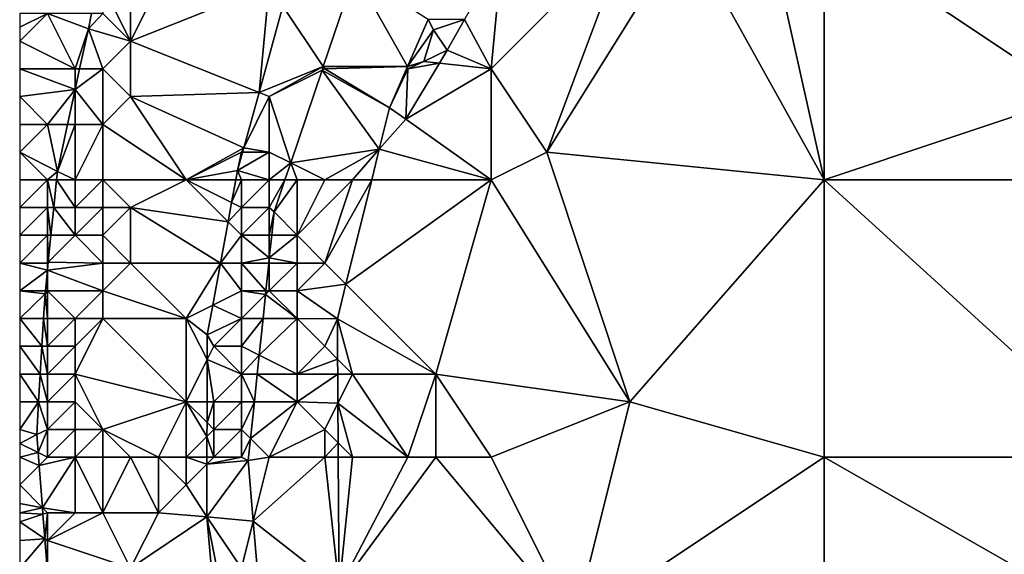
# Model space of a CAD drawing. Units: metres. Extents: x 74375 to 75000, y 354000 to 354500.
# Drawn here: x 74375 to 74410, y 354266 to 354285 of the extents above; entities that cross this region are included whole.
import ezdxf

# ---------------------------------------------------------------- set-up
doc = ezdxf.new("R2010")
doc.units = ezdxf.units.M
doc.layers.add('Terrain', color=15, linetype='Continuous')

msp = doc.modelspace()

# ---------------------------------------------------------------- linework, layer by layer
at = {"layer": 'Terrain'}
for points in [[(74381, 354288, 250.78), (74379, 354287, 250.08), (74379, 354284, 250.43), (74381, 354288, 250.78)], [(74381, 354288, 250.78), (74379, 354284, 250.43), (74384, 354286, 252.45), (74381, 354288, 250.78)], [(74397, 354288, 252.61), (74392.394, 354287.207, 252.974), (74392, 354283, 252.74), (74397, 354288, 252.61)], [(74397, 354288, 252.61), (74392, 354283, 252.74), (74394, 354280, 252.54), (74397, 354288, 252.61)], [(74399, 354288, 252.58), (74397, 354288, 252.61), (74394, 354280, 252.54), (74399, 354288, 252.58)], [(74399, 354288, 252.58), (74394, 354280, 252.54), (74404, 354279, 252.43), (74399, 354288, 252.58)], [(74402, 354288, 252.51), (74399, 354288, 252.58), (74404, 354279, 252.43), (74402, 354288, 252.51)], [(74404, 354288, 252.52), (74402, 354288, 252.51), (74404, 354279, 252.43), (74404, 354288, 252.52)], [(74404, 354288, 252.52), (74404, 354279, 252.43), (74413, 354282, 252.35), (74404, 354288, 252.52)], [(74404, 354288, 252.52), (74413, 354282, 252.35), (74414, 354284, 252.51), (74404, 354288, 252.52)], [(74404, 354288, 252.52), (74414, 354284, 252.51), (74415, 354288, 252.38), (74404, 354288, 252.52)], [(74392, 354283, 252.74), (74392.394, 354287.207, 252.974), (74391.033, 354284.776, 252.945), (74392, 354283, 252.74)], [(74379, 354284, 250.43), (74379, 354287, 250.08), (74378, 354286, 249.57), (74379, 354284, 250.43)], [(74385.945, 354283.083, 253.153), (74387.085, 354286.45, 253.261), (74384.492, 354285.262, 252.998), (74385.945, 354283.083, 253.153)], [(74385.945, 354283.083, 253.153), (74388.983, 354283.085, 253.104), (74387.085, 354286.45, 253.261), (74385.945, 354283.083, 253.153)], [(74387.085, 354286.45, 253.261), (74388.983, 354283.085, 253.104), (74389.722, 354284.777, 253.195), (74387.085, 354286.45, 253.261)], [(74379, 354284, 250.43), (74378, 354286, 249.57), (74378, 354285, 249.71), (74379, 354284, 250.43)], [(74383.63, 354282.148, 252.979), (74384, 354286, 252.45), (74379, 354284, 250.43), (74383.63, 354282.148, 252.979)], [(74383.63, 354282.148, 252.979), (74384.492, 354285.262, 252.998), (74384, 354286, 252.45), (74383.63, 354282.148, 252.979)], [(74385.945, 354283.083, 253.153), (74384.492, 354285.262, 252.998), (74383.63, 354282.148, 252.979), (74385.945, 354283.083, 253.153)], [(74377, 354283, 249.5), (74376, 354285, 249.31), (74375, 354284, 249.08), (74377, 354283, 249.5)], [(74376, 354285, 249.31), (74375, 354285, 249.38), (74375, 354284.5, 249.23), (74376, 354285, 249.31)], [(74376, 354285, 249.31), (74375, 354284.5, 249.23), (74375, 354284, 249.08), (74376, 354285, 249.31)], [(74377, 354283, 249.5), (74377.476, 354284.45, 249.261), (74376, 354285, 249.31), (74377, 354283, 249.5)], [(74376, 354285, 249.31), (74377.476, 354284.45, 249.261), (74377.589, 354285, 249.258), (74376, 354285, 249.31)], [(74379, 354284, 250.43), (74378, 354285, 249.71), (74377.476, 354284.45, 249.261), (74379, 354284, 250.43)], [(74378, 354285, 249.71), (74377.589, 354285, 249.258), (74377.476, 354284.45, 249.261), (74378, 354285, 249.71)], [(74389.722, 354284.777, 253.195), (74388.983, 354283.085, 253.104), (74389.921, 354284.404, 253.161), (74389.722, 354284.777, 253.195)], [(74391.033, 354284.776, 252.945), (74389.722, 354284.777, 253.195), (74389.921, 354284.404, 253.161), (74391.033, 354284.776, 252.945)], [(74391.033, 354284.776, 252.945), (74389.921, 354284.404, 253.161), (74390.417, 354283.675, 252.932), (74391.033, 354284.776, 252.945)], [(74392, 354283, 252.74), (74391.033, 354284.776, 252.945), (74390.417, 354283.675, 252.932), (74392, 354283, 252.74)], [(74377, 354283, 249.5), (74377.162, 354283, 249.259), (74377.476, 354284.45, 249.261), (74377, 354283, 249.5)], [(74378, 354283, 249.95), (74377.476, 354284.45, 249.261), (74377.162, 354283, 249.259), (74378, 354283, 249.95)], [(74378, 354283, 249.95), (74379, 354284, 250.43), (74377.476, 354284.45, 249.261), (74378, 354283, 249.95)], [(74389.567, 354283.27, 253.098), (74389.921, 354284.404, 253.161), (74388.983, 354283.085, 253.104), (74389.567, 354283.27, 253.098)], [(74389.567, 354283.27, 253.098), (74390.417, 354283.675, 252.932), (74389.921, 354284.404, 253.161), (74389.567, 354283.27, 253.098)], [(74377, 354283, 249.5), (74375, 354284, 249.08), (74375, 354283, 248.98), (74377, 354283, 249.5)], [(74379, 354282, 250.59), (74379, 354284, 250.43), (74378, 354283, 249.95), (74379, 354282, 250.59)], [(74383.63, 354282.148, 252.979), (74379, 354284, 250.43), (74379, 354282, 250.59), (74383.63, 354282.148, 252.979)], [(74390.135, 354283.207, 252.941), (74390.417, 354283.675, 252.932), (74389.567, 354283.27, 253.098), (74390.135, 354283.207, 252.941)], [(74392, 354283, 252.74), (74390.417, 354283.675, 252.932), (74390.135, 354283.207, 252.941), (74392, 354283, 252.74)], [(74389, 354283, 252.96), (74389.567, 354283.27, 253.098), (74388.983, 354283.085, 253.104), (74389, 354283, 252.96)], [(74389, 354283, 252.96), (74390.135, 354283.207, 252.941), (74389.567, 354283.27, 253.098), (74389, 354283, 252.96)], [(74375, 354282, 249.14), (74377, 354282.252, 249.258), (74375, 354283, 248.98), (74375, 354282, 249.14)], [(74377, 354283, 249.5), (74375, 354283, 248.98), (74377, 354282.252, 249.258), (74377, 354283, 249.5)], [(74378, 354281, 250.11), (74378, 354283, 249.95), (74377, 354282.252, 249.258), (74378, 354281, 250.11)], [(74378, 354283, 249.95), (74377.162, 354283, 249.259), (74377, 354282.252, 249.258), (74378, 354283, 249.95)], [(74377, 354283, 249.5), (74377, 354282.252, 249.258), (74377.162, 354283, 249.259), (74377, 354283, 249.5)], [(74378, 354281, 250.11), (74379, 354282, 250.59), (74378, 354283, 249.95), (74378, 354281, 250.11)], [(74384, 354282, 252.78), (74385.945, 354283.083, 253.153), (74383.63, 354282.148, 252.979), (74384, 354282, 252.78)], [(74384, 354282, 252.78), (74385.9, 354282.95, 253.149), (74385.945, 354283.083, 253.153), (74384, 354282, 252.78)], [(74384, 354282, 252.78), (74384.771, 354279.615, 253.042), (74385.9, 354282.95, 253.149), (74384, 354282, 252.78)], [(74384.771, 354279.615, 253.042), (74387.966, 354280.103, 252.994), (74385.9, 354282.95, 253.149), (74384.771, 354279.615, 253.042)], [(74386, 354283, 252.96), (74385.945, 354283.083, 253.153), (74385.9, 354282.95, 253.149), (74386, 354283, 252.96)], [(74386, 354283, 252.96), (74385.9, 354282.95, 253.149), (74388.336, 354281.602, 253.024), (74386, 354283, 252.96)], [(74385.9, 354282.95, 253.149), (74387.966, 354280.103, 252.994), (74388.336, 354281.602, 253.024), (74385.9, 354282.95, 253.149)], [(74386, 354283, 252.96), (74388.983, 354283.085, 253.104), (74385.945, 354283.083, 253.153), (74386, 354283, 252.96)], [(74386, 354283, 252.96), (74388.336, 354281.602, 253.024), (74388.983, 354283.085, 253.104), (74386, 354283, 252.96)], [(74389, 354283, 252.96), (74388.983, 354283.085, 253.104), (74388.336, 354281.602, 253.024), (74389, 354283, 252.96)], [(74389, 354283, 252.96), (74388.336, 354281.602, 253.024), (74388.919, 354281.193, 252.982), (74389, 354283, 252.96)], [(74392, 354283, 252.74), (74390.135, 354283.207, 252.941), (74388.919, 354281.193, 252.982), (74392, 354283, 252.74)], [(74389, 354283, 252.96), (74388.919, 354281.193, 252.982), (74390.135, 354283.207, 252.941), (74389, 354283, 252.96)], [(74392, 354279, 252.66), (74392, 354283, 252.74), (74388.919, 354281.193, 252.982), (74392, 354279, 252.66)], [(74392, 354279, 252.66), (74394, 354280, 252.54), (74392, 354283, 252.74), (74392, 354279, 252.66)], [(74376, 354281, 249.38), (74377, 354282.252, 249.258), (74375, 354282, 249.14), (74376, 354281, 249.38)], [(74376, 354281, 249.38), (74376.729, 354281, 249.256), (74377, 354282.252, 249.258), (74376, 354281, 249.38)], [(74377, 354281, 249.51), (74377, 354282.252, 249.258), (74376.729, 354281, 249.256), (74377, 354281, 249.51)], [(74378, 354281, 250.11), (74377, 354282.252, 249.258), (74377, 354281, 249.51), (74378, 354281, 250.11)], [(74376, 354281, 249.38), (74375, 354282, 249.14), (74375, 354281, 249.29), (74376, 354281, 249.38)], [(74381, 354279, 251.75), (74379, 354282, 250.59), (74378, 354281, 250.11), (74381, 354279, 251.75)], [(74383.08, 354280.16, 252.966), (74383.63, 354282.148, 252.979), (74379, 354282, 250.59), (74383.08, 354280.16, 252.966)], [(74383.08, 354280.16, 252.966), (74379, 354282, 250.59), (74381, 354279, 251.75), (74383.08, 354280.16, 252.966)], [(74384, 354282, 252.78), (74383.63, 354282.148, 252.979), (74383.08, 354280.16, 252.966), (74384, 354282, 252.78)], [(74384, 354280, 252.83), (74384, 354282, 252.78), (74383.08, 354280.16, 252.966), (74384, 354280, 252.83)], [(74384, 354280, 252.83), (74384.771, 354279.615, 253.042), (74384, 354282, 252.78), (74384, 354280, 252.83)], [(74404, 354279, 252.43), (74415, 354279, 252.28), (74413, 354282, 252.35), (74404, 354279, 252.43)], [(74387.966, 354280.103, 252.994), (74388.919, 354281.193, 252.982), (74388.336, 354281.602, 253.024), (74387.966, 354280.103, 252.994)], [(74392, 354279, 252.66), (74388.919, 354281.193, 252.982), (74387.966, 354280.103, 252.994), (74392, 354279, 252.66)], [(74376, 354281, 249.38), (74375, 354281, 249.29), (74375, 354280, 249.28), (74376, 354281, 249.38)], [(74376, 354281, 249.38), (74375, 354280, 249.28), (74376.362, 354279.305, 249.253), (74376, 354281, 249.38)], [(74376, 354281, 249.38), (74376.362, 354279.305, 249.253), (74376.729, 354281, 249.256), (74376, 354281, 249.38)], [(74377, 354279, 249.65), (74377, 354281, 249.51), (74376.362, 354279.305, 249.253), (74377, 354279, 249.65)], [(74377, 354281, 249.51), (74376.729, 354281, 249.256), (74376.362, 354279.305, 249.253), (74377, 354281, 249.51)], [(74378, 354279, 250.44), (74378, 354281, 250.11), (74377, 354279, 249.65), (74378, 354279, 250.44)], [(74377, 354279, 249.65), (74378, 354281, 250.11), (74377, 354281, 249.51), (74377, 354279, 249.65)], [(74381, 354279, 251.75), (74378, 354281, 250.11), (74378, 354279, 250.44), (74381, 354279, 251.75)], [(74383, 354280, 252.56), (74383.08, 354280.16, 252.966), (74381, 354279, 251.75), (74383, 354280, 252.56)], [(74383, 354280, 252.56), (74383.036, 354280, 252.965), (74383.08, 354280.16, 252.966), (74383, 354280, 252.56)], [(74384, 354280, 252.83), (74383.08, 354280.16, 252.966), (74383.036, 354280, 252.965), (74384, 354280, 252.83)], [(74386, 354279, 252.87), (74387.966, 354280.103, 252.994), (74384.771, 354279.615, 253.042), (74386, 354279, 252.87)], [(74387, 354279, 252.89), (74387.966, 354280.103, 252.994), (74386, 354279, 252.87), (74387, 354279, 252.89)], [(74387, 354279, 252.89), (74387.693, 354279, 252.973), (74387.966, 354280.103, 252.994), (74387, 354279, 252.89)], [(74392, 354279, 252.66), (74387.966, 354280.103, 252.994), (74387.693, 354279, 252.973), (74392, 354279, 252.66)], [(74376, 354279, 249.35), (74376.362, 354279.305, 249.253), (74375, 354280, 249.28), (74376, 354279, 249.35)], [(74376, 354279, 249.35), (74375, 354280, 249.28), (74375, 354279, 249.24), (74376, 354279, 249.35)], [(74383, 354280, 252.56), (74381, 354279, 251.75), (74382.852, 354279.336, 252.961), (74383, 354280, 252.56)], [(74384, 354279, 252.81), (74384, 354280, 252.83), (74382.852, 354279.336, 252.961), (74384, 354279, 252.81)], [(74384, 354280, 252.83), (74383.036, 354280, 252.965), (74382.852, 354279.336, 252.961), (74384, 354280, 252.83)], [(74383, 354280, 252.56), (74382.852, 354279.336, 252.961), (74383.036, 354280, 252.965), (74383, 354280, 252.56)], [(74384, 354279, 252.81), (74384.771, 354279.615, 253.042), (74384, 354280, 252.83), (74384, 354279, 252.81)], [(74392, 354279, 252.66), (74397, 354271, 252.37), (74394, 354280, 252.54), (74392, 354279, 252.66)], [(74397, 354271, 252.37), (74404, 354279, 252.43), (74394, 354280, 252.54), (74397, 354271, 252.37)], [(74384, 354279, 252.81), (74384.562, 354279, 253.023), (74384.771, 354279.615, 253.042), (74384, 354279, 252.81)], [(74385, 354279, 252.85), (74384.771, 354279.615, 253.042), (74384.562, 354279, 253.023), (74385, 354279, 252.85)], [(74386, 354279, 252.87), (74384.771, 354279.615, 253.042), (74385, 354279, 252.85), (74386, 354279, 252.87)], [(74376, 354278, 249.24), (74376, 354279, 249.35), (74375, 354278, 249.13), (74376, 354278, 249.24)], [(74375, 354278, 249.13), (74376, 354279, 249.35), (74375, 354279, 249.24), (74375, 354278, 249.13)], [(74376, 354279, 249.35), (74376.331, 354279, 249.254), (74376.362, 354279.305, 249.253), (74376, 354279, 249.35)], [(74376, 354278, 249.24), (74376.229, 354278, 249.255), (74376, 354279, 249.35), (74376, 354278, 249.24)], [(74376.229, 354278, 249.255), (74376.331, 354279, 249.254), (74376, 354279, 249.35), (74376.229, 354278, 249.255)], [(74377, 354278, 249.78), (74376.331, 354279, 249.254), (74376.229, 354278, 249.255), (74377, 354278, 249.78)], [(74377, 354279, 249.65), (74376.362, 354279.305, 249.253), (74376.331, 354279, 249.254), (74377, 354279, 249.65)], [(74377, 354278, 249.78), (74377, 354279, 249.65), (74376.331, 354279, 249.254), (74377, 354278, 249.78)], [(74378, 354278, 250.65), (74378, 354279, 250.44), (74377, 354278, 249.78), (74378, 354278, 250.65)], [(74377, 354278, 249.78), (74378, 354279, 250.44), (74377, 354279, 249.65), (74377, 354278, 249.78)], [(74379, 354278, 251.13), (74378, 354279, 250.44), (74378, 354278, 250.65), (74379, 354278, 251.13)], [(74379, 354278, 251.13), (74381, 354279, 251.75), (74378, 354279, 250.44), (74379, 354278, 251.13)], [(74382.512, 354277.488, 252.94), (74381, 354279, 251.75), (74379, 354278, 251.13), (74382.512, 354277.488, 252.94)], [(74382.79, 354279, 252.957), (74382.852, 354279.336, 252.961), (74381, 354279, 251.75), (74382.79, 354279, 252.957)], [(74382.512, 354277.488, 252.94), (74382.64, 354278.18, 252.948), (74381, 354279, 251.75), (74382.512, 354277.488, 252.94)], [(74382.64, 354278.18, 252.948), (74382.79, 354279, 252.957), (74381, 354279, 251.75), (74382.64, 354278.18, 252.948)], [(74383, 354278, 252.66), (74383, 354279, 252.6), (74382.64, 354278.18, 252.948), (74383, 354278, 252.66)], [(74383, 354279, 252.6), (74382.79, 354279, 252.957), (74382.64, 354278.18, 252.948), (74383, 354279, 252.6)], [(74383, 354279, 252.6), (74382.852, 354279.336, 252.961), (74382.79, 354279, 252.957), (74383, 354279, 252.6)], [(74384, 354279, 252.81), (74382.852, 354279.336, 252.961), (74383, 354279, 252.6), (74384, 354279, 252.81)], [(74384, 354278, 252.81), (74384, 354279, 252.81), (74383, 354278, 252.66), (74384, 354278, 252.81)], [(74383, 354278, 252.66), (74384, 354279, 252.81), (74383, 354279, 252.6), (74383, 354278, 252.66)], [(74384.174, 354277.853, 252.986), (74384.562, 354279, 253.023), (74384, 354278, 252.81), (74384.174, 354277.853, 252.986)], [(74384, 354278, 252.81), (74384.562, 354279, 253.023), (74384, 354279, 252.81), (74384, 354278, 252.81)], [(74384.174, 354277.853, 252.986), (74385, 354279, 252.85), (74384.562, 354279, 253.023), (74384.174, 354277.853, 252.986)], [(74384.174, 354277.853, 252.986), (74385, 354277, 252.84), (74385, 354279, 252.85), (74384.174, 354277.853, 252.986)], [(74386, 354276, 252.85), (74387, 354279, 252.89), (74385, 354277, 252.84), (74386, 354276, 252.85)], [(74385, 354277, 252.84), (74387, 354279, 252.89), (74386, 354279, 252.87), (74385, 354277, 252.84)], [(74385, 354277, 252.84), (74386, 354279, 252.87), (74385, 354279, 252.85), (74385, 354277, 252.84)], [(74386, 354276, 252.85), (74386.763, 354275.237, 252.899), (74387.693, 354279, 252.973), (74386, 354276, 252.85)], [(74386, 354276, 252.85), (74387.693, 354279, 252.973), (74387, 354279, 252.89), (74386, 354276, 252.85)], [(74390, 354272, 252.57), (74392, 354279, 252.66), (74386.763, 354275.237, 252.899), (74390, 354272, 252.57)], [(74386.763, 354275.237, 252.899), (74392, 354279, 252.66), (74387.693, 354279, 252.973), (74386.763, 354275.237, 252.899)], [(74390, 354272, 252.57), (74397, 354271, 252.37), (74392, 354279, 252.66), (74390, 354272, 252.57)], [(74404, 354269, 252.3), (74404, 354279, 252.43), (74397, 354271, 252.37), (74404, 354269, 252.3)], [(74404, 354269, 252.3), (74415, 354269, 252.25), (74404, 354279, 252.43), (74404, 354269, 252.3)], [(74415, 354269, 252.25), (74415, 354279, 252.28), (74404, 354279, 252.43), (74415, 354269, 252.25)], [(74376, 354277, 249.29), (74376, 354278, 249.24), (74375, 354277, 249.07), (74376, 354277, 249.29)], [(74375, 354277, 249.07), (74376, 354278, 249.24), (74375, 354278, 249.13), (74375, 354277, 249.07)], [(74376, 354277, 249.29), (74376.128, 354277, 249.257), (74376, 354278, 249.24), (74376, 354277, 249.29)], [(74376, 354278, 249.24), (74376.128, 354277, 249.257), (74376.229, 354278, 249.255), (74376, 354278, 249.24)], [(74377, 354277, 249.95), (74376.229, 354278, 249.255), (74376.128, 354277, 249.257), (74377, 354277, 249.95)], [(74377, 354277, 249.95), (74377, 354278, 249.78), (74376.229, 354278, 249.255), (74377, 354277, 249.95)], [(74378, 354277, 250.8), (74378, 354278, 250.65), (74377, 354277, 249.95), (74378, 354277, 250.8)], [(74377, 354277, 249.95), (74378, 354278, 250.65), (74377, 354278, 249.78), (74377, 354277, 249.95)], [(74379, 354276, 251.17), (74379, 354278, 251.13), (74378, 354277, 250.8), (74379, 354276, 251.17)], [(74378, 354277, 250.8), (74379, 354278, 251.13), (74378, 354278, 250.65), (74378, 354277, 250.8)], [(74382.239, 354276, 252.924), (74382.512, 354277.488, 252.94), (74379, 354278, 251.13), (74382.239, 354276, 252.924)], [(74382.239, 354276, 252.924), (74379, 354278, 251.13), (74379, 354276, 251.17), (74382.239, 354276, 252.924)], [(74382.512, 354277.488, 252.94), (74383, 354278, 252.66), (74382.64, 354278.18, 252.948), (74382.512, 354277.488, 252.94)], [(74383, 354277, 252.74), (74383, 354278, 252.66), (74382.512, 354277.488, 252.94), (74383, 354277, 252.74)], [(74384, 354277, 252.84), (74384, 354278, 252.81), (74383, 354277, 252.74), (74384, 354277, 252.84)], [(74383, 354277, 252.74), (74384, 354278, 252.81), (74383, 354278, 252.66), (74383, 354277, 252.74)], [(74384.174, 354277.853, 252.986), (74384, 354278, 252.81), (74384, 354277, 252.84), (74384.174, 354277.853, 252.986)], [(74384.085, 354277, 252.976), (74384.174, 354277.853, 252.986), (74384, 354277, 252.84), (74384.085, 354277, 252.976)], [(74384.085, 354277, 252.976), (74385, 354277, 252.84), (74384.174, 354277.853, 252.986), (74384.085, 354277, 252.976)], [(74383, 354277, 252.74), (74382.512, 354277.488, 252.94), (74382.239, 354276, 252.924), (74383, 354277, 252.74)], [(74376, 354276, 249.25), (74376, 354277, 249.29), (74375, 354276, 249.16), (74376, 354276, 249.25)], [(74375, 354276, 249.16), (74376, 354277, 249.29), (74375, 354277, 249.07), (74375, 354276, 249.16)], [(74376, 354276, 249.25), (74376.029, 354276.029, 249.259), (74376, 354277, 249.29), (74376, 354276, 249.25)], [(74376, 354277, 249.29), (74376.029, 354276.029, 249.259), (74376.128, 354277, 249.257), (74376, 354277, 249.29)], [(74378, 354276, 250.9), (74377, 354277, 249.95), (74376.029, 354276.029, 249.259), (74378, 354276, 250.9)], [(74377, 354277, 249.95), (74376.128, 354277, 249.257), (74376.029, 354276.029, 249.259), (74377, 354277, 249.95)], [(74378, 354276, 250.9), (74378, 354277, 250.8), (74377, 354277, 249.95), (74378, 354276, 250.9)], [(74379, 354276, 251.17), (74378, 354277, 250.8), (74378, 354276, 250.9), (74379, 354276, 251.17)], [(74383, 354276, 252.79), (74383, 354277, 252.74), (74382.239, 354276, 252.924), (74383, 354276, 252.79)], [(74384, 354276.183, 252.966), (74383, 354277, 252.74), (74383, 354276, 252.79), (74384, 354276.183, 252.966)], [(74384, 354276.183, 252.966), (74384, 354277, 252.84), (74383, 354277, 252.74), (74384, 354276.183, 252.966)], [(74384, 354276.183, 252.966), (74385, 354276, 252.86), (74385, 354277, 252.84), (74384, 354276.183, 252.966)], [(74384, 354276.183, 252.966), (74385, 354277, 252.84), (74384.085, 354277, 252.976), (74384, 354276.183, 252.966)], [(74384, 354276.183, 252.966), (74384.085, 354277, 252.976), (74384, 354277, 252.84), (74384, 354276.183, 252.966)], [(74386, 354276, 252.85), (74385, 354277, 252.84), (74385, 354276, 252.86), (74386, 354276, 252.85)], [(74383.981, 354276, 252.964), (74384, 354276.183, 252.966), (74383, 354276, 252.79), (74383.981, 354276, 252.964)], [(74383.981, 354276, 252.964), (74384, 354276, 252.87), (74384, 354276.183, 252.966), (74383.981, 354276, 252.964)], [(74384, 354276.183, 252.966), (74384, 354276, 252.87), (74385, 354276, 252.86), (74384, 354276.183, 252.966)], [(74376, 354276, 249.25), (74375, 354276, 249.16), (74376, 354275.742, 249.259), (74376, 354276, 249.25)], [(74375, 354276, 249.16), (74375, 354275, 249.22), (74376, 354275.742, 249.259), (74375, 354276, 249.16)], [(74378, 354276, 250.9), (74376.029, 354276.029, 249.259), (74376, 354275.742, 249.259), (74378, 354276, 250.9)], [(74376, 354276, 249.25), (74376, 354275.742, 249.259), (74376.029, 354276.029, 249.259), (74376, 354276, 249.25)], [(74378, 354275, 251.04), (74378, 354276, 250.9), (74376, 354275.742, 249.259), (74378, 354275, 251.04)], [(74381, 354274, 252.18), (74379, 354276, 251.17), (74378, 354275, 251.04), (74381, 354274, 252.18)], [(74378, 354275, 251.04), (74379, 354276, 251.17), (74378, 354276, 250.9), (74378, 354275, 251.04)], [(74382.239, 354276, 252.924), (74379, 354276, 251.17), (74381, 354274, 252.18), (74382.239, 354276, 252.924)], [(74381.96, 354274.48, 252.907), (74382.239, 354276, 252.924), (74381, 354274, 252.18), (74381.96, 354274.48, 252.907)], [(74383, 354275, 252.79), (74382.239, 354276, 252.924), (74381.96, 354274.48, 252.907), (74383, 354275, 252.79)], [(74383, 354275, 252.79), (74383, 354276, 252.79), (74382.239, 354276, 252.924), (74383, 354275, 252.79)], [(74383, 354275, 252.79), (74383.877, 354275, 252.952), (74383, 354276, 252.79), (74383, 354275, 252.79)], [(74383.877, 354275, 252.952), (74383.981, 354276, 252.964), (74383, 354276, 252.79), (74383.877, 354275, 252.952)], [(74384, 354275, 252.86), (74383.981, 354276, 252.964), (74383.877, 354275, 252.952), (74384, 354275, 252.86)], [(74384, 354275, 252.86), (74384, 354276, 252.87), (74383.981, 354276, 252.964), (74384, 354275, 252.86)], [(74385, 354275, 252.84), (74385, 354276, 252.86), (74384, 354275, 252.86), (74385, 354275, 252.84)], [(74384, 354275, 252.86), (74385, 354276, 252.86), (74384, 354276, 252.87), (74384, 354275, 252.86)], [(74385, 354275, 252.84), (74386.763, 354275.237, 252.899), (74386, 354276, 252.85), (74385, 354275, 252.84)], [(74385, 354275, 252.84), (74386, 354276, 252.85), (74385, 354276, 252.86), (74385, 354275, 252.84)], [(74375.925, 354275, 249.261), (74376, 354275.742, 249.259), (74375, 354275, 249.22), (74375.925, 354275, 249.261)], [(74376, 354275, 249.22), (74376, 354275.742, 249.259), (74375.925, 354275, 249.261), (74376, 354275, 249.22)], [(74378, 354275, 251.04), (74376, 354275.742, 249.259), (74376, 354275, 249.22), (74378, 354275, 251.04)], [(74385, 354275, 252.84), (74386.455, 354273.992, 252.874), (74386.763, 354275.237, 252.899), (74385, 354275, 252.84)], [(74390, 354272, 252.57), (74386.763, 354275.237, 252.899), (74386.455, 354273.992, 252.874), (74390, 354272, 252.57)], [(74375, 354274, 249.17), (74375.914, 354274.896, 249.261), (74375, 354275, 249.22), (74375, 354274, 249.17)], [(74375.925, 354275, 249.261), (74375, 354275, 249.22), (74375.914, 354274.896, 249.261), (74375.925, 354275, 249.261)], [(74375, 354274, 249.17), (74375.861, 354274, 249.254), (74375.914, 354274.896, 249.261), (74375, 354274, 249.17)], [(74376, 354274, 249.21), (74375.914, 354274.896, 249.261), (74375.861, 354274, 249.254), (74376, 354274, 249.21)], [(74376, 354274, 249.21), (74376, 354275, 249.22), (74375.914, 354274.896, 249.261), (74376, 354274, 249.21)], [(74376, 354275, 249.22), (74375.925, 354275, 249.261), (74375.914, 354274.896, 249.261), (74376, 354275, 249.22)], [(74377, 354274, 250.23), (74376, 354275, 249.22), (74376, 354274, 249.21), (74377, 354274, 250.23)], [(74377, 354274, 250.23), (74378, 354275, 251.04), (74376, 354275, 249.22), (74377, 354274, 250.23)], [(74378, 354274, 250.85), (74378, 354275, 251.04), (74377, 354274, 250.23), (74378, 354274, 250.85)], [(74381, 354274, 252.18), (74378, 354275, 251.04), (74378, 354274, 250.85), (74381, 354274, 252.18)], [(74383, 354274, 252.79), (74383, 354275, 252.79), (74381.96, 354274.48, 252.907), (74383, 354274, 252.79)], [(74383, 354274, 252.79), (74383.862, 354274.862, 252.95), (74383, 354275, 252.79), (74383, 354274, 252.79)], [(74383, 354275, 252.79), (74383.862, 354274.862, 252.95), (74383.877, 354275, 252.952), (74383, 354275, 252.79)], [(74383, 354274, 252.79), (74383.773, 354274, 252.94), (74383.862, 354274.862, 252.95), (74383, 354274, 252.79)], [(74385, 354274, 252.81), (74383.862, 354274.862, 252.95), (74383.773, 354274, 252.94), (74385, 354274, 252.81)], [(74385, 354274, 252.81), (74384, 354275, 252.86), (74383.862, 354274.862, 252.95), (74385, 354274, 252.81)], [(74384, 354275, 252.86), (74383.877, 354275, 252.952), (74383.862, 354274.862, 252.95), (74384, 354275, 252.86)], [(74385, 354274, 252.81), (74385, 354275, 252.84), (74384, 354275, 252.86), (74385, 354274, 252.81)], [(74385, 354274, 252.81), (74386.455, 354273.992, 252.874), (74385, 354275, 252.84), (74385, 354274, 252.81)], [(74381.96, 354274.48, 252.907), (74381, 354274, 252.18), (74381.765, 354273.418, 252.895), (74381.96, 354274.48, 252.907)], [(74383, 354274, 252.79), (74381.96, 354274.48, 252.907), (74381.765, 354273.418, 252.895), (74383, 354274, 252.79)], [(74375, 354274, 249.17), (74375, 354273, 249.15), (74375.802, 354273, 249.246), (74375, 354274, 249.17)], [(74375, 354274, 249.17), (74375.802, 354273, 249.246), (74375.861, 354274, 249.254), (74375, 354274, 249.17)], [(74376, 354273, 249.27), (74375.861, 354274, 249.254), (74375.802, 354273, 249.246), (74376, 354273, 249.27)], [(74376, 354273, 249.27), (74376, 354274, 249.21), (74375.861, 354274, 249.254), (74376, 354273, 249.27)], [(74377, 354273, 250.21), (74377, 354274, 250.23), (74376, 354273, 249.27), (74377, 354273, 250.21)], [(74376, 354273, 249.27), (74377, 354274, 250.23), (74376, 354274, 249.21), (74376, 354273, 249.27)], [(74381, 354271, 252.32), (74378, 354274, 250.85), (74377, 354272, 250.37), (74381, 354271, 252.32)], [(74377, 354272, 250.37), (74378, 354274, 250.85), (74377, 354273, 250.21), (74377, 354272, 250.37)], [(74377, 354273, 250.21), (74378, 354274, 250.85), (74377, 354274, 250.23), (74377, 354273, 250.21)], [(74381, 354271, 252.32), (74381, 354274, 252.18), (74378, 354274, 250.85), (74381, 354271, 252.32)], [(74381.762, 354272.524, 252.886), (74381.765, 354273.418, 252.895), (74381, 354274, 252.18), (74381.762, 354272.524, 252.886)], [(74381.762, 354272.524, 252.886), (74381, 354274, 252.18), (74381, 354271, 252.32), (74381.762, 354272.524, 252.886)], [(74382, 354273, 252.64), (74383, 354274, 252.79), (74381.765, 354273.418, 252.895), (74382, 354273, 252.64)], [(74383, 354273, 252.8), (74383, 354274, 252.79), (74382, 354273, 252.64), (74383, 354273, 252.8)], [(74383, 354273, 252.8), (74383.635, 354272.682, 252.924), (74383.773, 354274, 252.94), (74383, 354273, 252.8)], [(74383, 354273, 252.8), (74383.773, 354274, 252.94), (74383, 354274, 252.79), (74383, 354273, 252.8)], [(74385, 354272, 252.81), (74385, 354274, 252.81), (74383.635, 354272.682, 252.924), (74385, 354272, 252.81)], [(74385, 354274, 252.81), (74383.773, 354274, 252.94), (74383.635, 354272.682, 252.924), (74385, 354274, 252.81)], [(74385, 354272, 252.81), (74386, 354273, 252.81), (74385, 354274, 252.81), (74385, 354272, 252.81)], [(74386, 354273, 252.81), (74386.455, 354273.992, 252.874), (74385, 354274, 252.81), (74386, 354273, 252.81)], [(74386, 354273, 252.81), (74386.464, 354272.536, 252.866), (74386.455, 354273.992, 252.874), (74386, 354273, 252.81)], [(74390, 354272, 252.57), (74386.455, 354273.992, 252.874), (74387, 354272, 252.76), (74390, 354272, 252.57)], [(74387, 354272, 252.76), (74386.455, 354273.992, 252.874), (74386.464, 354272.536, 252.866), (74387, 354272, 252.76)], [(74382, 354273, 252.64), (74381.765, 354273.418, 252.895), (74381.762, 354272.524, 252.886), (74382, 354273, 252.64)], [(74375, 354272, 249.1), (74375.743, 354272, 249.238), (74375, 354273, 249.15), (74375, 354272, 249.1)], [(74375.743, 354272, 249.238), (74375.802, 354273, 249.246), (74375, 354273, 249.15), (74375.743, 354272, 249.238)], [(74376, 354272, 249.4), (74375.802, 354273, 249.246), (74375.743, 354272, 249.238), (74376, 354272, 249.4)], [(74376, 354272, 249.4), (74376, 354273, 249.27), (74375.802, 354273, 249.246), (74376, 354272, 249.4)], [(74377, 354272, 250.37), (74377, 354273, 250.21), (74376, 354272, 249.4), (74377, 354272, 250.37)], [(74376, 354272, 249.4), (74377, 354273, 250.21), (74376, 354273, 249.27), (74376, 354272, 249.4)], [(74383, 354272, 252.8), (74382, 354273, 252.64), (74381.762, 354272.524, 252.886), (74383, 354272, 252.8)], [(74383, 354272, 252.8), (74383, 354273, 252.8), (74382, 354273, 252.64), (74383, 354272, 252.8)], [(74383, 354272, 252.8), (74383.635, 354272.682, 252.924), (74383, 354273, 252.8), (74383, 354272, 252.8)], [(74385, 354272, 252.81), (74386.464, 354272.536, 252.866), (74386, 354273, 252.81), (74385, 354272, 252.81)], [(74383, 354272, 252.8), (74383.564, 354272, 252.915), (74383.635, 354272.682, 252.924), (74383, 354272, 252.8)], [(74385, 354272, 252.81), (74383.635, 354272.682, 252.924), (74383.564, 354272, 252.915), (74385, 354272, 252.81)], [(74381.757, 354271, 252.87), (74381.762, 354272.524, 252.886), (74381, 354271, 252.32), (74381.757, 354271, 252.87)], [(74382, 354271, 252.68), (74381.762, 354272.524, 252.886), (74381.757, 354271, 252.87), (74382, 354271, 252.68)], [(74382, 354271, 252.68), (74383, 354272, 252.8), (74381.762, 354272.524, 252.886), (74382, 354271, 252.68)], [(74385, 354272, 252.81), (74386.468, 354272, 252.863), (74386.464, 354272.536, 252.866), (74385, 354272, 252.81)], [(74387, 354272, 252.76), (74386.464, 354272.536, 252.866), (74386.468, 354272, 252.863), (74387, 354272, 252.76)], [(74375, 354271, 249.02), (74375.684, 354271, 249.23), (74375, 354272, 249.1), (74375, 354271, 249.02)], [(74375, 354272, 249.1), (74375.684, 354271, 249.23), (74375.743, 354272, 249.238), (74375, 354272, 249.1)], [(74376, 354271, 249.25), (74375.743, 354272, 249.238), (74375.684, 354271, 249.23), (74376, 354271, 249.25)], [(74376, 354271, 249.25), (74376, 354272, 249.4), (74375.743, 354272, 249.238), (74376, 354271, 249.25)], [(74377, 354271, 250.34), (74377, 354272, 250.37), (74376, 354271, 249.25), (74377, 354271, 250.34)], [(74376, 354271, 249.25), (74377, 354272, 250.37), (74376, 354272, 249.4), (74376, 354271, 249.25)], [(74378, 354270, 250.82), (74377, 354272, 250.37), (74377, 354271, 250.34), (74378, 354270, 250.82)], [(74378, 354270, 250.82), (74381, 354271, 252.32), (74377, 354272, 250.37), (74378, 354270, 250.82)], [(74383, 354271, 252.8), (74383, 354272, 252.8), (74382, 354271, 252.68), (74383, 354271, 252.8)], [(74383, 354271, 252.8), (74383.46, 354271, 252.903), (74383, 354272, 252.8), (74383, 354271, 252.8)], [(74383, 354272, 252.8), (74383.46, 354271, 252.903), (74383.564, 354272, 252.915), (74383, 354272, 252.8)], [(74385, 354271, 252.81), (74383.564, 354272, 252.915), (74383.46, 354271, 252.903), (74385, 354271, 252.81)], [(74385, 354271, 252.81), (74385, 354272, 252.81), (74383.564, 354272, 252.915), (74385, 354271, 252.81)], [(74385, 354271, 252.81), (74386.475, 354270.949, 252.857), (74386.468, 354272, 252.863), (74385, 354271, 252.81)], [(74385, 354271, 252.81), (74386.468, 354272, 252.863), (74385, 354272, 252.81), (74385, 354271, 252.81)], [(74387, 354272, 252.76), (74386.468, 354272, 252.863), (74386.475, 354270.949, 252.857), (74387, 354272, 252.76)], [(74389, 354269, 252.69), (74387, 354272, 252.76), (74386.475, 354270.949, 252.857), (74389, 354269, 252.69)], [(74389, 354269, 252.69), (74390, 354272, 252.57), (74387, 354272, 252.76), (74389, 354269, 252.69)], [(74390, 354269, 252.62), (74390, 354272, 252.57), (74389, 354269, 252.69), (74390, 354269, 252.62)], [(74392, 354269, 252.56), (74390, 354272, 252.57), (74390, 354269, 252.62), (74392, 354269, 252.56)], [(74392, 354269, 252.56), (74397, 354271, 252.37), (74390, 354272, 252.57), (74392, 354269, 252.56)], [(74375, 354270, 249.04), (74375.614, 354269.814, 249.22), (74375.684, 354271, 249.23), (74375, 354270, 249.04)], [(74375, 354270, 249.04), (74375.684, 354271, 249.23), (74375, 354271, 249.02), (74375, 354270, 249.04)], [(74376, 354270, 249.25), (74375.684, 354271, 249.23), (74375.614, 354269.814, 249.22), (74376, 354270, 249.25)], [(74376, 354270, 249.25), (74376, 354271, 249.25), (74375.684, 354271, 249.23), (74376, 354270, 249.25)], [(74377, 354270, 250.39), (74377, 354271, 250.34), (74376, 354270, 249.25), (74377, 354270, 250.39)], [(74376, 354270, 249.25), (74377, 354271, 250.34), (74376, 354271, 249.25), (74376, 354270, 249.25)], [(74378, 354270, 250.82), (74377, 354271, 250.34), (74377, 354270, 250.39), (74378, 354270, 250.82)], [(74380, 354269, 251.76), (74381, 354271, 252.32), (74378, 354270, 250.82), (74380, 354269, 251.76)], [(74381, 354269, 252.26), (74381, 354271, 252.32), (74380, 354269, 251.76), (74381, 354269, 252.26)], [(74381.753, 354269.753, 252.858), (74381.754, 354270.246, 252.863), (74381, 354271, 252.32), (74381.753, 354269.753, 252.858)], [(74381.753, 354269.753, 252.858), (74381, 354271, 252.32), (74381, 354269, 252.26), (74381.753, 354269.753, 252.858)], [(74381.754, 354270.246, 252.863), (74381.757, 354271, 252.87), (74381, 354271, 252.32), (74381.754, 354270.246, 252.863)], [(74382, 354270, 252.62), (74382, 354271, 252.68), (74381.754, 354270.246, 252.863), (74382, 354270, 252.62)], [(74382, 354271, 252.68), (74381.757, 354271, 252.87), (74381.754, 354270.246, 252.863), (74382, 354271, 252.68)], [(74383, 354270, 252.77), (74383, 354271, 252.8), (74382, 354270, 252.62), (74383, 354270, 252.77)], [(74382, 354270, 252.62), (74383, 354271, 252.8), (74382, 354271, 252.68), (74382, 354270, 252.62)], [(74383, 354270, 252.77), (74383.322, 354269.678, 252.888), (74383.46, 354271, 252.903), (74383, 354270, 252.77)], [(74383, 354270, 252.77), (74383.46, 354271, 252.903), (74383, 354271, 252.8), (74383, 354270, 252.77)], [(74384, 354269, 252.75), (74385, 354271, 252.81), (74383.322, 354269.678, 252.888), (74384, 354269, 252.75)], [(74385, 354271, 252.81), (74383.46, 354271, 252.903), (74383.322, 354269.678, 252.888), (74385, 354271, 252.81)], [(74384, 354269, 252.75), (74386, 354270, 252.81), (74385, 354271, 252.81), (74384, 354269, 252.75)], [(74386, 354270, 252.81), (74386.475, 354270.949, 252.857), (74385, 354271, 252.81), (74386, 354270, 252.81)], [(74386, 354270, 252.81), (74386.484, 354269.516, 252.849), (74386.475, 354270.949, 252.857), (74386, 354270, 252.81)], [(74389, 354269, 252.69), (74386.475, 354270.949, 252.857), (74387, 354269, 252.75), (74389, 354269, 252.69)], [(74387, 354269, 252.75), (74386.475, 354270.949, 252.857), (74386.484, 354269.516, 252.849), (74387, 354269, 252.75)], [(74392, 354269, 252.56), (74395, 354263, 252.42), (74397, 354271, 252.37), (74392, 354269, 252.56)], [(74404, 354269, 252.3), (74397, 354271, 252.37), (74395, 354263, 252.42), (74404, 354269, 252.3)], [(74382, 354270, 252.62), (74381.754, 354270.246, 252.863), (74381.753, 354269.753, 252.858), (74382, 354270, 252.62)], [(74375, 354270, 249.04), (74375, 354269.5, 249.1), (74375.614, 354269.814, 249.22), (74375, 354270, 249.04)], [(74375.665, 354269.168, 249.213), (74375.614, 354269.814, 249.22), (74375, 354269.5, 249.1), (74375.665, 354269.168, 249.213)], [(74376, 354270, 249.25), (74375.614, 354269.814, 249.22), (74375.665, 354269.168, 249.213), (74376, 354270, 249.25)], [(74376, 354269, 249.33), (74376, 354270, 249.25), (74375.665, 354269.168, 249.213), (74376, 354269, 249.33)], [(74377, 354269, 250.34), (74377, 354270, 250.39), (74376, 354269, 249.33), (74377, 354269, 250.34)], [(74376, 354269, 249.33), (74377, 354270, 250.39), (74376, 354270, 249.25), (74376, 354269, 249.33)], [(74378, 354269, 250.77), (74378, 354270, 250.82), (74377, 354269, 250.34), (74378, 354269, 250.77)], [(74377, 354269, 250.34), (74378, 354270, 250.82), (74377, 354270, 250.39), (74377, 354269, 250.34)], [(74380, 354269, 251.76), (74378, 354270, 250.82), (74379, 354269, 251.2), (74380, 354269, 251.76)], [(74379, 354269, 251.2), (74378, 354270, 250.82), (74378, 354269, 250.77), (74379, 354269, 251.2)], [(74382, 354269, 252.61), (74382, 354270, 252.62), (74381.753, 354269.753, 252.858), (74382, 354269, 252.61)], [(74383, 354269, 252.74), (74383, 354270, 252.77), (74382, 354269, 252.61), (74383, 354269, 252.74)], [(74382, 354269, 252.61), (74383, 354270, 252.77), (74382, 354270, 252.62), (74382, 354269, 252.61)], [(74383, 354269, 252.74), (74383.322, 354269.678, 252.888), (74383, 354270, 252.77), (74383, 354269, 252.74)], [(74386, 354269, 252.79), (74386, 354270, 252.81), (74384, 354269, 252.75), (74386, 354269, 252.79)], [(74386, 354269, 252.79), (74386.484, 354269.516, 252.849), (74386, 354270, 252.81), (74386, 354269, 252.79)], [(74375, 354269, 249.16), (74375.665, 354269.168, 249.213), (74375, 354269.5, 249.1), (74375, 354269, 249.16)], [(74381.75, 354269, 252.85), (74381.753, 354269.753, 252.858), (74381, 354269, 252.26), (74381.75, 354269, 252.85)], [(74382, 354269, 252.61), (74381.753, 354269.753, 252.858), (74381.75, 354269, 252.85), (74382, 354269, 252.61)], [(74383, 354269, 252.74), (74383.24, 354268.888, 252.878), (74383.322, 354269.678, 252.888), (74383, 354269, 252.74)], [(74384, 354269, 252.75), (74383.322, 354269.678, 252.888), (74383.24, 354268.888, 252.878), (74384, 354269, 252.75)], [(74386, 354269, 252.79), (74386.487, 354269, 252.846), (74386.484, 354269.516, 252.849), (74386, 354269, 252.79)], [(74387, 354269, 252.75), (74386.484, 354269.516, 252.849), (74386.487, 354269, 252.846), (74387, 354269, 252.75)], [(74375, 354269, 249.16), (74375.702, 354268.702, 249.207), (74375.665, 354269.168, 249.213), (74375, 354269, 249.16)], [(74376, 354269, 249.33), (74375.665, 354269.168, 249.213), (74375.702, 354268.702, 249.207), (74376, 354269, 249.33)], [(74375, 354269, 249.16), (74375, 354268, 249.31), (74375.702, 354268.702, 249.207), (74375, 354269, 249.16)], [(74375.822, 354267.178, 249.19), (74375.702, 354268.702, 249.207), (74375, 354268, 249.31), (74375.822, 354267.178, 249.19)], [(74377, 354269, 250.34), (74376, 354269, 249.33), (74375.702, 354268.702, 249.207), (74377, 354269, 250.34)], [(74377, 354269, 250.34), (74375.702, 354268.702, 249.207), (74375.822, 354267.178, 249.19), (74377, 354269, 250.34)], [(74377, 354269, 250.34), (74375.822, 354267.178, 249.19), (74377, 354267, 250.34), (74377, 354269, 250.34)], [(74378, 354269, 250.77), (74377, 354269, 250.34), (74378, 354267, 250.82), (74378, 354269, 250.77)], [(74377, 354269, 250.34), (74377, 354267, 250.34), (74378, 354267, 250.82), (74377, 354269, 250.34)], [(74379, 354269, 251.2), (74378, 354269, 250.77), (74378, 354267, 250.82), (74379, 354269, 251.2)], [(74379, 354269, 251.2), (74378, 354267, 250.82), (74380, 354267, 251.67), (74379, 354269, 251.2)], [(74380, 354269, 251.76), (74379, 354269, 251.2), (74380, 354267, 251.67), (74380, 354269, 251.76)], [(74381, 354269, 252.26), (74380, 354269, 251.76), (74381, 354268, 252.25), (74381, 354269, 252.26)], [(74380, 354269, 251.76), (74380, 354267, 251.67), (74381, 354268, 252.25), (74380, 354269, 251.76)], [(74381, 354269, 252.26), (74381, 354268, 252.25), (74381.749, 354268.749, 252.847), (74381, 354269, 252.26)], [(74381.75, 354269, 252.85), (74381, 354269, 252.26), (74381.749, 354268.749, 252.847), (74381.75, 354269, 252.85)], [(74381.749, 354268.749, 252.847), (74381, 354268, 252.25), (74381.743, 354266.856, 252.828), (74381.749, 354268.749, 252.847)], [(74383.24, 354268.888, 252.878), (74381.749, 354268.749, 252.847), (74381.743, 354266.856, 252.828), (74383.24, 354268.888, 252.878)], [(74383.24, 354268.888, 252.878), (74381.743, 354266.856, 252.828), (74383.423, 354266.694, 252.864), (74383.24, 354268.888, 252.878)], [(74383, 354269, 252.74), (74382, 354269, 252.61), (74381.749, 354268.749, 252.847), (74383, 354269, 252.74)], [(74383, 354269, 252.74), (74381.749, 354268.749, 252.847), (74383.24, 354268.888, 252.878), (74383, 354269, 252.74)], [(74382, 354269, 252.61), (74381.75, 354269, 252.85), (74381.749, 354268.749, 252.847), (74382, 354269, 252.61)], [(74384, 354269, 252.75), (74383.24, 354268.888, 252.878), (74383.423, 354266.694, 252.864), (74384, 354269, 252.75)], [(74386, 354269, 252.79), (74384, 354269, 252.75), (74383.423, 354266.694, 252.864), (74386, 354269, 252.79)], [(74386, 354269, 252.79), (74383.423, 354266.694, 252.864), (74386.518, 354264.269, 252.82), (74386, 354269, 252.79)], [(74386, 354269, 252.79), (74386.518, 354264.269, 252.82), (74386.487, 354269, 252.846), (74386, 354269, 252.79)], [(74387, 354269, 252.75), (74386.487, 354269, 252.846), (74386.518, 354264.269, 252.82), (74387, 354269, 252.75)], [(74390, 354269, 252.62), (74389, 354269, 252.69), (74386.518, 354264.269, 252.82), (74390, 354269, 252.62)], [(74390, 354269, 252.62), (74386.518, 354264.269, 252.82), (74395, 354263, 252.42), (74390, 354269, 252.62)], [(74389, 354269, 252.69), (74387, 354269, 252.75), (74386.518, 354264.269, 252.82), (74389, 354269, 252.69)], [(74392, 354269, 252.56), (74390, 354269, 252.62), (74395, 354263, 252.42), (74392, 354269, 252.56)], [(74404, 354269, 252.3), (74395, 354263, 252.42), (74404, 354260, 252.43), (74404, 354269, 252.3)], [(74404, 354269, 252.3), (74411, 354265, 252.21), (74415, 354269, 252.25), (74404, 354269, 252.3)], [(74404, 354269, 252.3), (74404, 354260, 252.43), (74411, 354265, 252.21), (74404, 354269, 252.3)], [(74375.822, 354267.178, 249.19), (74375, 354268, 249.31), (74375, 354267.333, 249.33), (74375.822, 354267.178, 249.19)], [(74381.743, 354266.856, 252.828), (74381, 354268, 252.25), (74380, 354267, 251.67), (74381.743, 354266.856, 252.828)], [(74375.822, 354267.178, 249.19), (74375, 354267.333, 249.33), (74375, 354267, 249.34), (74375.822, 354267.178, 249.19)], [(74375.84, 354266.947, 249.187), (74375.822, 354267.178, 249.19), (74375, 354267, 249.34), (74375.84, 354266.947, 249.187)], [(74375.84, 354266.947, 249.187), (74375, 354267, 249.34), (74375, 354266.667, 249.323), (74375.84, 354266.947, 249.187)], [(74375.91, 354266.06, 249.177), (74375.84, 354266.947, 249.187), (74375, 354266.667, 249.323), (74375.91, 354266.06, 249.177)], [(74377, 354267, 250.34), (74375.822, 354267.178, 249.19), (74376, 354267, 249.35), (74377, 354267, 250.34)], [(74376, 354267, 249.35), (74375.822, 354267.178, 249.19), (74375.84, 354266.947, 249.187), (74376, 354267, 249.35)], [(74376, 354267, 249.35), (74375.84, 354266.947, 249.187), (74375.91, 354266.06, 249.177), (74376, 354267, 249.35)], [(74376, 354266, 249.6), (74376, 354267, 249.35), (74375.91, 354266.06, 249.177), (74376, 354266, 249.6)], [(74379, 354265, 251.31), (74378, 354267, 250.82), (74376, 354266, 249.6), (74379, 354265, 251.31)], [(74376, 354266, 249.6), (74378, 354267, 250.82), (74377, 354267, 250.34), (74376, 354266, 249.6)], [(74376, 354266, 249.6), (74377, 354267, 250.34), (74376, 354267, 249.35), (74376, 354266, 249.6)], [(74379, 354265, 251.31), (74380, 354267, 251.67), (74378, 354267, 250.82), (74379, 354265, 251.31)], [(74381.743, 354266.856, 252.828), (74380, 354267, 251.67), (74379, 354265, 251.31), (74381.743, 354266.856, 252.828)], [(74375.91, 354266.06, 249.177), (74375, 354266.667, 249.323), (74375, 354266, 249.29), (74375.91, 354266.06, 249.177)], [(74382, 354264, 252.49), (74381.743, 354266.856, 252.828), (74379, 354265, 251.31), (74382, 354264, 252.49)], [(74382, 354264, 252.49), (74382.251, 354264.251, 252.806), (74381.743, 354266.856, 252.828), (74382, 354264, 252.49)], [(74383, 354265, 252.73), (74383.423, 354266.694, 252.864), (74381.743, 354266.856, 252.828), (74383, 354265, 252.73)], [(74383, 354265, 252.73), (74381.743, 354266.856, 252.828), (74382.251, 354264.251, 252.806), (74383, 354265, 252.73)], [(74383, 354265, 252.73), (74383.575, 354264.881, 252.852), (74383.423, 354266.694, 252.864), (74383, 354265, 252.73)], [(74383.575, 354264.881, 252.852), (74386.518, 354264.269, 252.82), (74383.423, 354266.694, 252.864), (74383.575, 354264.881, 252.852)], [(74375, 354265, 249.42), (74375.993, 354265, 249.165), (74375.91, 354266.06, 249.177), (74375, 354265, 249.42)], [(74375, 354265, 249.42), (74375.91, 354266.06, 249.177), (74375, 354266, 249.29), (74375, 354265, 249.42)], [(74376, 354266, 249.6), (74375.91, 354266.06, 249.177), (74375.993, 354265, 249.165), (74376, 354266, 249.6)], [(74376, 354265, 249.88), (74376, 354266, 249.6), (74375.993, 354265, 249.165), (74376, 354265, 249.88)], [(74379, 354265, 251.31), (74376, 354266, 249.6), (74376, 354265, 249.88), (74379, 354265, 251.31)]]:
    msp.add_3dface(points, dxfattribs=at)

doc.saveas('drawing.dxf')
